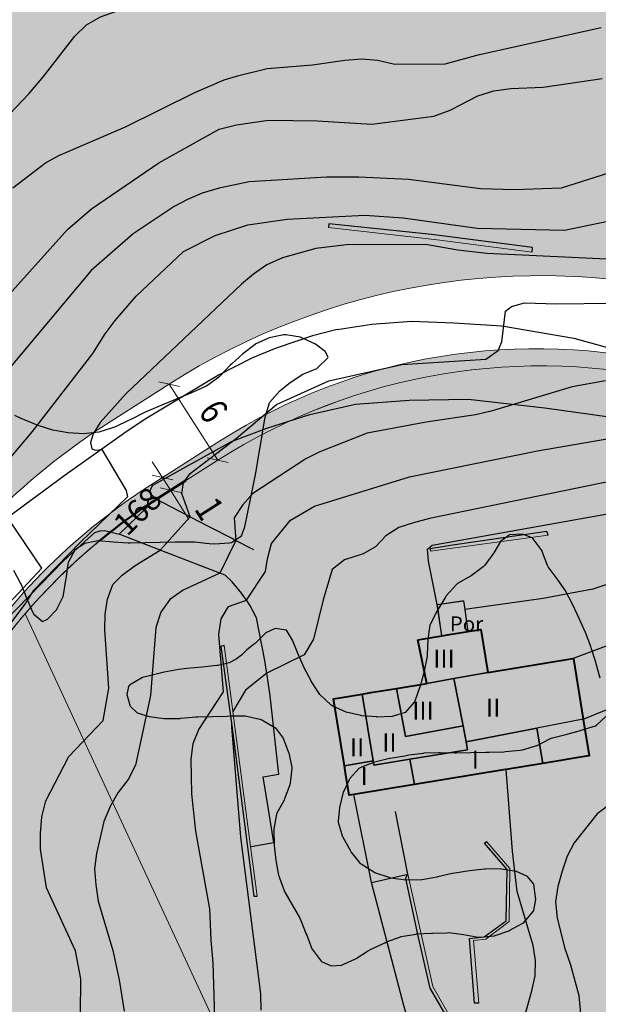
# Model space of a CAD drawing. Units: metres. Extents: x 366047 to 367128, y 4311597 to 4312553.
# Drawn here: x 366678 to 366716, y 4311802 to 4311867 of the extents above; entities that cross this region are included whole.
import ezdxf
from ezdxf.enums import TextEntityAlignment as Align

# ---------------------------------------------------------------- set-up
doc = ezdxf.new("R2010")
doc.units = ezdxf.units.M
doc.header["$MEASUREMENT"] = 0
doc.layers.get('Defpoints').update_dxf_attribs({"lineweight": 0})
for name, color, linetype, lineweight in [('ALINEACION', 14, 'Continuous', 50), ('CARTOSITIBSA', 7, 'Continuous', 0), ('EL-P espai lliure públic', 60, 'Continuous', 0), ('EU-4  extensiva uniifamiliar 4', 51, 'Continuous', 0), ('LIMITE TRAMAS', 7, 'Continuous', 0), ('V viari', 254, 'Continuous', 0)]:
    doc.layers.add(name, color=color, linetype=linetype, lineweight=lineweight)
doc.layers.add('COTAS-CALLEJERO', color=7, linetype='Continuous', lineweight=0, plot=False)
doc.styles.add('NNSS_COTA', font='romans.shx', dxfattribs={"width": 0.8})
doc.styles.add('Style-CHAR_FAST_FONT', font='CHAR_FAST_FONT.shx')
doc.styles.add('Style-IGES1002', font='IGES1002.shx')
doc.dimstyles.new('NNSS_COTA', dxfattribs={"dimtxt": 1.8, "dimasz": 1, "dimexe": 1.25, "dimexo": 0.625, "dimtad": 1, "dimtxsty": 'NNSS_COTA', "dimblk": 'OBLIQUE', "dimcen": 1.8, "dimse1": 1, "dimse2": 1, "dimaunit": 2, "dimadec": 4, "dimazin": 0, "dimtfac": 1, "dimtmove": 0, "dimatfit": 3, "dimfxl": 1, "dimarcsym": 0})

# ---------------------------------------------------------------- blocks, each defined once
blk = doc.blocks.new('_Oblique')
at = {"color": 0, "linetype": 'ByBlock', "lineweight": -2}
blk.add_line((-0.5, -0.5), (0.5, 0.5), dxfattribs=at)
blk = doc.blocks.new('*D88')
at = {"layer": 'COTAS-CALLEJERO', "color": 7, "lineweight": 0, "transparency": 16777216}
blk.add_line((366687.827, 4311842.922), (366691.052, 4311837.862), dxfattribs=at)
at = {"layer": 'Defpoints', "transparency": 16777216}
for p in [(366687.827, 4311842.922), (366689.439, 4311840.392), (366691.052, 4311837.862), (366691.052, 4311837.862)]:
    blk.add_point(p, dxfattribs=at)
at = {"layer": 'COTAS-CALLEJERO', "color": 7, "lineweight": 0, "transparency": 16777216}
for p, rotation in [((366687.827, 4311842.922), 122.5169069387166), ((366691.052, 4311837.862), 302.5169069387166)]:
    blk.add_blockref('_Oblique', p, dxfattribs=dict(at, rotation=rotation))
at = {"layer": 'COTAS-CALLEJERO', "color": 7, "linetype": 'Continuous', "lineweight": 0, "transparency": 16777216, "style": 'NNSS_COTA', "width": 0.8}
blk.add_text('6', height=1.8, rotation=302.51691, dxfattribs=at).set_placement((366690.485, 4311841.588), align=Align.MIDDLE_LEFT)
blk = doc.blocks.new('*D126')
at = {"layer": 'COTAS-CALLEJERO', "color": 7, "lineweight": 0, "transparency": 16777216}
for p, q in [((366686.706, 4311837.76), (366687.377, 4311836.706)), ((366687.915, 4311835.863), (366687.377, 4311836.706)), ((366689.093, 4311834.014), (366687.915, 4311835.863))]:
    blk.add_line(p, q, dxfattribs=at)
at = {"layer": 'Defpoints', "transparency": 16777216}
for p in [(366687.377, 4311836.706), (366687.377, 4311836.706), (366687.915, 4311835.863), (366689.008, 4311834.148)]:
    blk.add_point(p, dxfattribs=at)
at = {"layer": 'COTAS-CALLEJERO', "color": 7, "lineweight": 0, "transparency": 16777216}
for p, rotation in [((366687.377, 4311836.706), 302.5178625201768), ((366687.915, 4311835.863), 122.5178625177744)]:
    blk.add_blockref('_Oblique', p, dxfattribs=dict(at, rotation=rotation))
at = {"layer": 'COTAS-CALLEJERO', "color": 7, "linetype": 'Continuous', "lineweight": 0, "transparency": 16777216, "style": 'NNSS_COTA', "width": 0.8}
blk.add_text('1', height=1.8, rotation=302.51786, dxfattribs=at).set_placement((366690.209, 4311835.101), align=Align.MIDDLE_LEFT)
blk = doc.blocks.new('CARTOGRAFIA')
at = {"layer": 'CARTOSITIBSA', "color": 252, "linetype": 'Continuous', "lineweight": -3, "true_color": 0x939598, "flags": 128}
for points, elevation in [([(-43.175, 238.001), (-45.405, 237.611), (-50.775, 235.981), (-51.825, 235.731), (-55.105, 235.251), (-59.025, 234.521), (-62.175, 233.281), (-63.105, 232.811), (-66.615, 230.501), (-67.315, 229.731), (-67.865, 228.891)], 96), ([(-45.915, 248.011), (-41.855, 248.851)], 93), ([(-42.175, 246.051), (-51.075, 246.471), (-53.005, 246.691), (-55.135, 247.071), (-60.385, 247.031), (-62.425, 246.801), (-64.645, 246.181), (-65.685, 245.711), (-66.585, 245.081), (-67.365, 244.421), (-75.035, 237.151), (-76.775, 235.231), (-77.235, 234.481), (-77.415, 233.911), (-77.325, 233.471), (-77.065, 233.401), (-76.665, 233.441), (-75.045, 230.711), (-74.955, 230.281), (-78.075, 227.281), (-81.215, 224.041), (-81.765, 223.161), (-83.755, 220.541)], 94), ([(-100.684, 230.921), (-97.285, 231.311), (-94.715, 232.011), (-93.755, 232.351), (-92.565, 240.331), (-91.835, 242.501), (-91.405, 243.491), (-90.165, 247.581), (-87.025, 252.721), (-85.955, 253.721), (-85.115, 254.311), (-83.225, 255.271), (-81.485, 257.091), (-80.525, 258.221), (-78.445, 260.911), (-77.665, 261.671), (-76.735, 262.201), (-75.755, 262.561), (-62.775, 263.821), (-58.655, 264.361), (-55.275, 264.701), (-54.131, 264.719)], 89), ([(-83.815, 242.651), (-78.935, 248.051), (-77.335, 249.441), (-72.865, 252.491), (-68.865, 254.731), (-67.695, 255.011), (-65.585, 255.321), (-62.335, 255.281), (-58.705, 255.051), (-54.595, 255.591), (-53.505, 256.001), (-51.675, 256.941), (-50.615, 257.271), (-49.485, 257.441), (-47.335, 257.531), (-43.415, 258.101)], 91), ([(-42.565, 251.941), (-46.125, 250.801), (-49.225, 250.701), (-51.495, 250.761), (-56.275, 251.381), (-59.565, 251.541), (-61.725, 251.531), (-66.855, 251.231), (-68.855, 250.811), (-69.985, 250.481), (-70.955, 250.051), (-71.855, 249.581), (-74.575, 247.781), (-77.355, 245.341), (-82.925, 238.681)], 92), ([(-85.955, 219.881), (-80.635, 225.551), (-82.905, 228.891)], 93), ([(-82.655, 232.971), (-81.255, 234.631), (-77.245, 239.821), (-76.435, 241.121), (-75.775, 242.011), (-74.375, 243.621), (-71.225, 246.601), (-69.125, 247.671), (-66.945, 248.361), (-64.345, 248.751), (-59.175, 249.011), (-56.635, 248.841), (-51.705, 248.151), (-45.915, 248.011)], 93), ([(-65.683, 234.864), (-62.834, 235.754), (-59.807, 236.441), (-56.221, 236.721), (-52.303, 236.772), (-47.216, 236.212), (-42.943, 235.602), (-40.018, 235.373), (-35.795, 235.119), (-31.039, 234.991), (-28.775, 235.093), (-28.581, 235.069)], 95.18), ([(-70.205, 214.831), (-68.575, 217.331), (-68.875, 221.141), (-68.715, 222.181), (-68.235, 223.001), (-67.045, 223.421), (-65.785, 225.331), (-65.655, 226.171), (-65.375, 227.191), (-64.115, 228.731), (-62.515, 229.671), (-56.205, 231.621), (-47.695, 233.351), (-41.925, 234.351)], 97), ([(-68.035, 233.971), (-66.859, 234.418), (-65.683, 234.864)], 95.18), ([(-41.935, 231.511), (-54.885, 228.851), (-55.935, 228.571), (-56.915, 228.241), (-57.775, 227.701), (-58.475, 226.961), (-59.295, 226.491), (-60.535, 226.091), (-61.355, 225.461), (-61.955, 223.451), (-62.585, 220.831), (-63.205, 219.791), (-65.695, 218.561), (-67.115, 217.431), (-67.955, 216.018)], 98), ([(-54.365, 223.141), (-54.945, 226.021), (-55.015, 226.821), (-54.695, 227.071), (-41.815, 229.381), (-38.365, 229.801), (-36.855, 229.871), (-35.815, 229.851), (-31.325, 229.531), (-29.025, 229.501), (-26.065, 229.241), (-23.725, 228.631), (-21.705, 227.821), (-20.825, 227.221), (-17.205, 225.121), (-15.245, 224.441), (-13.015, 223.511), (-10.681, 222.204)], 99), ([(-67.865, 228.891), (-67.755, 227.391), (-68.815, 225.211), (-71.255, 224.091), (-72.145, 223.471), (-72.735, 222.631), (-73.055, 221.601), (-73.415, 217.091), (-74.415, 212.461), (-74.915, 211.501), (-75.585, 210.621), (-76.095, 209.701), (-76.525, 208.711), (-77.005, 206.581), (-77.135, 205.561), (-77.045, 204.501), (-76.905, 203.411), (-75.925, 200.141), (-75.505, 198.181), (-75.165, 196.111)], 96), ([(0.485, 214.785), (-1.935, 216.221), (-2.945, 216.541), (-6.055, 217.261), (-7.065, 217.341), (-8.985, 217.921), (-11.345, 219.591), (-12.285, 220.181), (-13.275, 220.571), (-17.015, 221.401), (-18.175, 221.561), (-20.225, 222.071), (-25.655, 222.941), (-29.555, 223.191), (-31.625, 223.081), (-33.725, 222.881), (-37.345, 222.371), (-39.445, 221.611), (-41.355, 220.791), (-43.195, 220.351), (-45.325, 219.551)], 101), ([(-44.665, 215.501), (-41.725, 216.711), (-40.795, 217.171), (-38.385, 218.711), (-36.245, 219.571), (-32.205, 220.731), (-28.785, 220.731), (-26.795, 220.341), (-25.085, 219.821), (-22.975, 219.531), (-21.955, 219.301), (-18.315, 219.041), (-16.245, 218.691), (-13.545, 218.061), (-12.575, 217.801), (-11.605, 217.421), (-9.295, 216.281), (-8.305, 216.081), (-5.985, 215.291), (-2.637, 214.048)], 102), ([(-55.055, 217.881), (-53.256, 218.209), (-50.995, 218.621)], 107.31), ([(-52.649, 215.063), (-56.485, 214.351), (-57.065, 217.554)], 107.21), ([(-52.445, 214.001), (-52.365, 213.471), (-56.195, 212.843), (-58.585, 212.451), (-58.632, 212.742), (-59.355, 217.182)], 106.82), ([(-42.905, 209.831), (-43.745, 209.211), (-45.265, 207.301), (-45.725, 206.401), (-46.065, 205.411), (-46.345, 204.391), (-46.495, 203.361), (-46.395, 202.291), (-45.895, 200.261), (-45.515, 199.191), (-44.945, 197.141), (-44.735, 194.721), (-44.735, 193.571), (-44.555, 191.271), (-45.065, 188.061), (-45.965, 186.701), (-46.745, 186.041), (-47.625, 185.531), (-48.045, 184.881), (-47.955, 184.351), (-47.515, 183.981), (-45.875, 183.901), (-44.045, 183.351), (-43.575, 182.821)], 103), ([(-69.155, 195.651), (-69.265, 199.311), (-69.395, 200.821), (-69.475, 202.901), (-70.415, 208.061), (-70.675, 210.551), (-70.725, 212.841), (-70.595, 213.901), (-70.205, 214.831)], 97), ([(-68.045, 215.251), (-68.045, 214.991), (-67.435, 207.671), (-66.115, 197.261), (-66.095, 196.161)], 98), ([(-47.346, 212.567), (-47.749, 214.907)], 106.88), ([(-60.534, 212.412), (-58.632, 212.742)], 104.84), ([(-55.886, 211.17), (-56.195, 212.843)], 104.6), ([(-49.005, 194.121), (-48.075, 197.461), (-47.855, 198.451), (-47.835, 199.471), (-47.985, 200.471), (-49.045, 204.061), (-49.365, 206.741), (-49.795, 212.166)], 102), ([(-58.735, 204.651), (-59.916, 210.51)], 100.25)]:
    blk.add_lwpolyline(points, dxfattribs=dict(at, elevation=elevation))
at = {"layer": 'CARTOSITIBSA', "color": 252, "linetype": 'Continuous', "lineweight": 30, "true_color": 0x939598, "flags": 128}
for points, elevation in [([(-82.565, 250.831), (-80.405, 252.501), (-79.505, 252.981), (-75.085, 254.881), (-70.485, 257.171), (-68.535, 258.011), (-67.555, 258.301), (-65.675, 258.751), (-62.655, 259.001), (-60.505, 259.311), (-59.375, 259.411), (-58.315, 259.321), (-57.175, 259.041), (-53.845, 259.081), (-51.555, 259.691), (-43.465, 261.491)], 90), ([(-78.065, 195.911), (-78.055, 198.241), (-78.405, 200.121), (-80.325, 204.301), (-80.735, 206.861), (-80.735, 207.921), (-80.645, 209.021), (-80.365, 210.081), (-78.845, 213.031), (-76.565, 215.421), (-76.195, 217.561), (-76.465, 221.451), (-76.435, 222.491), (-76.285, 223.481), (-75.925, 224.471), (-75.295, 225.091), (-74.445, 225.731), (-72.775, 226.741), (-70.795, 228.961), (-71.345, 230.511), (-71.225, 231.231), (-70.785, 231.851), (-67.715, 234.181), (-65.055, 236.431), (-61.575, 238.001), (-56.725, 239.081), (-51.135, 239.431), (-50.315, 240.011), (-50.065, 240.591), (-49.835, 242.631), (-49.435, 242.941), (-48.565, 243.191), (-46.445, 243.121), (-42.775, 243.161)], 95), ([(-9.35, 220.004), (-12.475, 221.591), (-14.915, 222.341), (-17.085, 223.121), (-18.285, 223.621), (-19.275, 224.111), (-21.975, 225.701), (-23.275, 226.171), (-24.315, 226.431), (-25.325, 226.611), (-26.425, 226.721), (-30.175, 226.931), (-33.325, 226.561), (-35.635, 226.721), (-37.955, 226.691), (-38.955, 226.481), (-40.615, 225.691), (-41.455, 225.021), (-44.025, 224.161), (-47.325, 223.541), (-52.534, 222.792)], 100)]:
    blk.add_lwpolyline(points, dxfattribs=dict(at, elevation=elevation))
at = {"layer": 'CARTOSITIBSA', "color": 252, "linetype": 'Continuous', "lineweight": 13, "true_color": 0x939598, "extrusion": (-0.03073, -0.162328, 0.986258), "elevation": 54.035, "flags": 128}
blk.add_lwpolyline([(-93.076, 245.613), (-99.43, 245.249), (-106.677, 244.705)], dxfattribs=at)
at = {"layer": 'CARTOSITIBSA', "color": 252, "linetype": 'Continuous', "lineweight": -3, "true_color": 0x939598, "extrusion": (-0.486464, -0.86617, 0.114463), "elevation": -153.026, "flags": 128}
blk.add_lwpolyline([(-176.42, 112.475), (-174.103, 113.103), (-173.795, 113.187), (-172.486, 113.542), (-170.63, 114.108), (-170.415, 114.174), (-169.089, 114.579)], dxfattribs=at)
at = {"layer": 'CARTOSITIBSA', "color": 252, "linetype": 'Continuous', "lineweight": 13, "true_color": 0x939598, "extrusion": (-0.007529, -0.00104, 0.999971), "elevation": 99.824, "flags": 128}
blk.add_lwpolyline([(-46.243, 227.855), (-54.063, 226.775)], dxfattribs=at)
at = {"layer": 'CARTOSITIBSA', "color": 252, "linetype": 'Continuous', "lineweight": -3, "true_color": 0x939598, "flags": 128}
for points, elevation in [([(-52.336, 221.338), (-54.055, 221.054), (-54.365, 223.141), (-52.615, 223.381), (-52.534, 222.792), (-52.336, 221.338), (-52.336, 221.338)], 104.23), ([(-50.995, 218.621), (-53.256, 218.209), (-55.055, 217.881), (-55.645, 220.791), (-54.055, 221.054), (-52.336, 221.338), (-51.465, 221.481), (-50.995, 218.621), (-50.995, 218.621)], 106.83), ([(-47.346, 212.567), (-47.75, 214.907), (-52.445, 214.001), (-52.649, 215.062), (-53.256, 218.209), (-50.995, 218.621), (-45.325, 219.551), (-44.265, 213.071), (-47.346, 212.567), (-47.346, 212.567)], 106.83), ([(-52.649, 215.062), (-56.485, 214.351), (-57.065, 217.554), (-55.055, 217.881), (-53.256, 218.209), (-52.649, 215.062), (-52.649, 215.062)], 106.65), ([(-52.649, 215.062), (-52.445, 214.001), (-52.365, 213.471), (-56.195, 212.843), (-58.585, 212.451), (-58.632, 212.742), (-59.355, 217.182), (-57.065, 217.554), (-56.485, 214.351), (-52.649, 215.062), (-52.649, 215.062)], 106.71), ([(-58.632, 212.742), (-60.534, 212.412), (-61.265, 216.871), (-59.355, 217.182), (-58.632, 212.742), (-58.632, 212.742)], 104.41), ([(-47.346, 212.567), (-49.795, 212.166), (-55.886, 211.17), (-56.195, 212.843), (-52.365, 213.471), (-52.445, 214.001), (-47.75, 214.907), (-47.346, 212.567), (-47.346, 212.567)], 104.5), ([(-55.886, 211.17), (-59.916, 210.51), (-60.215, 210.461), (-60.534, 212.412), (-58.632, 212.742), (-58.585, 212.451), (-56.195, 212.843), (-55.886, 211.17), (-55.886, 211.17)], 104.2)]:
    blk.add_lwpolyline(points, close=True, dxfattribs=dict(at, elevation=elevation))
at = {"layer": 'CARTOSITIBSA', "color": 252, "linetype": 'Continuous', "lineweight": 13, "true_color": 0x939598, "extrusion": (0.986745, 0.135448, 0.089374), "elevation": -29.024, "flags": 128}
blk.add_lwpolyline([(227.671, 100.667), (223.781, 101.109), (223.252, 101.139), (214.199, 101.66), (210.87, 101.852)], dxfattribs=at)
at = {"layer": 'CARTOSITIBSA', "color": 252, "linetype": 'Continuous', "lineweight": -3, "true_color": 0x939598, "extrusion": (-0.009266, 0.04806, 0.998801), "elevation": 118.062, "flags": 128}
blk.add_lwpolyline([(3.059, -214.539), (6.201, -214.539), (10.982, -214.539), (10.982, -215.621), (10.983, -218.829)], dxfattribs=at)
at = {"layer": 'CARTOSITIBSA', "color": 252, "linetype": 'Continuous', "lineweight": -3, "true_color": 0x939598, "extrusion": (-0.41319, -0.82638, 0.382583), "elevation": -107.589, "flags": 128}
blk.add_lwpolyline([(-142.152, 153.218), (-142.152, 154.095)], dxfattribs=at)
at = {"layer": 'CARTOSITIBSA', "color": 252, "linetype": 'Continuous', "lineweight": 13, "true_color": 0x939598, "extrusion": (-0.037137, -0.001616, 0.999309), "elevation": 102.9, "flags": 128}
blk.add_lwpolyline([(-207.466, -43.557), (-199.94, -42.211), (-192.088, -38.176)], dxfattribs=at)
at = {"layer": 'CARTOSITIBSA', "color": 252, "linetype": 'Continuous', "lineweight": -3, "true_color": 0x939598}
for points in [[(-48.055, 246.551, 93.87), (-48.025, 246.871, 93.52), (-54.755, 247.731, 93.17), (-61.565, 248.431, 93.17), (-61.585, 248.201, 93.72)], [(-61.015, 241.411, 94.72), (-58.713, 241.757, 93.56), (-56.068, 241.961, 93.56), (-53.27, 241.859, 93.56), (-50.065, 241.656, 93.56), (-45.283, 240.842, 93.56), (-41.62, 239.824, 93.56), (-38.415, 239.366, 93.56), (-34.752, 239.468, 93.56), (-29.106, 239.621, 93.56), (-24.578, 239.824, 93.56), (-21.627, 239.977, 93.56), (-17.965, 240.486, 93.56), (-14.963, 241.096, 93.56), (-11.605, 242.215, 93.56), (-8.604, 243.792, 93.56), (-5.704, 245.725, 93.56), (-3.795, 247.611, 93.56)], [(-61.015, 241.411, 94.72), (-62.665, 240.991, 94.72), (-65.075, 240.181, 94.69), (-66.645, 239.521, 94.65), (-68.905, 238.371, 94.55), (-73.775, 235.451, 94.24), (-75.125, 234.541, 94.12), (-79.095, 231.731, 93.7), (-81.045, 230.291, 93.45), (-81.715, 229.811, 93.29), (-83.005, 228.821, 93.02), (-84.855, 227.211, 92.73), (-86.025, 226.071, 92.6), (-87.665, 224.271, 92.53), (-91.275, 218.921, 91.85), (-92.855, 216.671, 91.2), (-93.555, 216.251, 90.8)], [(-66.405, 231.991, 102.11), (-66.235, 232.971, 102.11), (-66.075, 233.961, 102.11), (-65.915, 234.941, 102.11), (-65.805, 235.591, 102.11), (-65.515, 236.541, 102.11), (-65.485, 236.581, 102.11), (-64.835, 237.341, 102.11), (-64.225, 237.821, 102.11), (-63.405, 238.381, 102.11), (-63.295, 238.441, 102.11), (-62.375, 238.821, 102.11), (-62.355, 238.841, 102.11), (-61.635, 239.531, 102.11), (-61.615, 239.571, 102.11), (-61.815, 239.951, 102.11), (-62.465, 240.431, 102.11), (-63.365, 240.861, 102), (-63.455, 240.901, 101.99), (-64.425, 241.061, 101.76), (-64.555, 241.061, 101.75), (-65.535, 240.851, 101.69), (-66.455, 240.441, 101.63), (-66.475, 240.421, 101.63), (-67.275, 239.801, 101.63), (-68.025, 239.141, 101.63), (-68.105, 239.061, 101.63), (-68.795, 238.331, 101.63), (-68.885, 238.251, 101.63), (-69.695, 237.651, 101.57), (-69.775, 237.621, 101.57), (-70.685, 237.211, 101.47), (-71.605, 236.821, 101.34), (-72.515, 236.441, 101.18), (-72.925, 236.271, 101.1), (-73.815, 235.891, 100.83), (-73.865, 235.871, 100.81), (-74.675, 235.461, 100.36), (-74.875, 235.361, 100.27), (-75.755, 234.951, 99.99), (-75.885, 234.891, 99.98), (-76.855, 234.591, 99.88), (-77.865, 234.481, 99.79), (-78.895, 234.541, 99.7), (-79.905, 234.731, 99.61), (-80.875, 235.031, 99.53), (-81.105, 235.121, 99.51), (-82.025, 235.501, 99.42), (-82.445, 235.691, 99.39)], [(-82.525, 225.411, 99.57), (-82.055, 224.531, 99.66), (-82.015, 224.471, 99.68), (-81.665, 223.581, 99.93), (-81.295, 222.691, 100.22), (-81.175, 222.481, 100.27), (-80.605, 222.011, 100.39), (-80.265, 222.161, 100.45), (-79.675, 222.781, 100.45), (-79.225, 223.671, 100.45), (-79.205, 223.771, 100.45), (-79.055, 224.751, 100.45), (-79.035, 224.841, 100.45), (-78.895, 225.801, 100.66), (-78.865, 225.941, 100.69), (-78.405, 226.811, 100.8), (-77.795, 227.211, 100.87), (-76.895, 227.381, 100.87), (-75.905, 227.301, 100.87), (-74.905, 227.231, 100.87), (-74.775, 227.231, 100.87), (-73.785, 227.251, 100.87), (-72.775, 227.271, 100.87), (-71.785, 227.291, 100.87), (-71.565, 227.301, 100.87), (-70.605, 227.291, 101.13), (-70.505, 227.291, 101.16), (-69.525, 227.191, 101.3), (-69.175, 227.161, 101.34), (-68.185, 227.231, 101.38), (-68.045, 227.261, 101.4), (-67.375, 227.691, 101.57), (-67.155, 228.301, 101.63), (-66.955, 229.271, 101.77), (-66.755, 230.241, 101.93), (-66.555, 231.211, 102.06), (-66.405, 231.991, 102.11)], [(-89.845, 212.641, 94.39), (-88.755, 214.601, 94.41), (-87.585, 216.531, 94.42), (-85.455, 219.631, 94.42), (-79.185, 226.061, 94.51), (-77.125, 227.911, 94.51), (-76.755, 228.021, 94.51), (-76.445, 228.051, 94.51), (-75.495, 227.801, 94.53), (-73.075, 230.161, 94.83), (-73.415, 230.471, 94.83), (-73.435, 230.631, 94.83), (-73.405, 230.801, 94.83), (-73.335, 230.961, 94.83), (-73.265, 231.061, 94.83), (-68.035, 233.971, 95.18)], [(-66.77, 207.042, 98.659), (-66.741, 207.047, 98.703), (-65.235, 207.311, 98.84), (-65.585, 209.496, 98.85), (-65.935, 211.681, 98.86), (-64.885, 211.851, 98.81), (-65.465, 217.061, 98.36), (-65.667, 218.427, 98.059), (-65.706, 218.69, 98.001), (-65.815, 219.421, 97.84), (-66.365, 222.241, 97.03), (-66.815, 223.091, 97.01), (-67.028, 223.402, 96.94), (-67.165, 223.602, 96.895), (-67.365, 223.891, 96.83), (-67.995, 224.631, 96.49), (-68.455, 225.081, 96.18), (-68.82, 225.223, 96.074), (-68.82, 225.223, 96.074), (-72.379, 226.598, 95.043), (-72.784, 226.754, 94.926), (-72.784, 226.754, 94.926), (-75.495, 227.801, 94.14)], [(-45.825, 224.021, 108.66), (-46.395, 224.841, 108.66), (-46.995, 225.641, 108.66), (-47.035, 225.731, 108.66), (-47.385, 226.661, 108.66), (-47.395, 226.711, 108.66), (-47.995, 227.501, 108.55), (-48.055, 227.561, 108.54), (-48.705, 227.811, 108.42), (-49.565, 227.761, 108.42), (-50.165, 227.331, 108.42), (-50.605, 226.561, 108.37), (-51.195, 225.751, 108.37), (-51.305, 225.641, 108.37), (-52.115, 225.041, 108.37), (-52.155, 225.021, 108.37), (-53.025, 224.521, 108.37), (-53.095, 224.471, 108.37), (-53.765, 223.711, 108.41), (-53.795, 223.661, 108.42), (-54.305, 222.831, 108.69), (-54.375, 222.701, 108.72), (-54.845, 221.811, 108.77), (-54.855, 221.781, 108.78), (-54.985, 220.801, 108.84), (-55.025, 219.801, 108.95), (-55.035, 219.701, 108.96), (-55.235, 218.711, 109), (-55.235, 218.681, 109.01), (-55.505, 217.711, 109.01), (-55.515, 217.651, 109.01), (-55.855, 216.701, 109.01), (-55.875, 216.661, 109.01), (-56.505, 215.961, 109.01), (-57.365, 215.681, 109.01), (-58.365, 215.651, 109.01), (-58.385, 215.661, 109.01), (-59.385, 215.741, 108.96), (-59.445, 215.751, 108.96), (-60.425, 215.981, 108.9), (-61.345, 216.401, 108.91), (-61.435, 216.471, 108.9), (-62.165, 217.141, 108.73), (-62.205, 217.211, 108.72), (-62.735, 218.041, 108.54), (-62.745, 218.061, 108.54), (-63.205, 218.931, 108.39), (-63.265, 219.071, 108.37), (-63.645, 219.931, 108.03), (-63.985, 220.751, 107.53), (-64.375, 221.431, 107.18), (-65.125, 221.531, 107.01), (-65.765, 221.251, 106.65), (-66.435, 220.571, 106.28), (-66.505, 220.521, 106.24), (-67.015, 220.121, 105.55), (-67.375, 219.771, 104.5), (-67.725, 219.491, 103.38), (-68.195, 219.251, 102.46), (-68.925, 219.081, 102.05), (-69.005, 219.071, 102.05)], [(-46.995, 227.751, 99.71), (-47.085, 227.991, 99.3), (-53.355, 227.081, 99.13), (-54.845, 226.841, 99.13), (-54.815, 226.671, 99.65)], [(-56.455, 204.811, 107.07), (-57.445, 204.951, 107.01), (-57.555, 204.981, 107.01), (-58.505, 205.291, 106.95), (-58.585, 205.331, 106.95), (-59.415, 205.861, 106.78), (-59.465, 205.921, 106.77), (-60.075, 206.701, 106.65), (-60.125, 206.781, 106.65), (-60.625, 207.641, 106.65), (-60.635, 207.671, 106.65), (-60.925, 208.631, 106.65), (-60.925, 208.721, 106.65), (-60.835, 209.631, 106.71), (-60.615, 210.561, 106.97), (-60.585, 210.661, 107.01), (-60.195, 211.511, 107.33), (-60.155, 211.581, 107.36), (-59.545, 212.251, 107.76), (-59.375, 212.351, 107.83), (-58.515, 212.671, 107.95), (-57.545, 212.911, 107.94), (-57.495, 212.921, 107.95), (-56.515, 213.081, 107.97), (-56.255, 213.131, 108.01), (-55.285, 213.261, 108.18), (-55.235, 213.271, 108.19), (-54.255, 213.291, 108.35), (-54.175, 213.291, 108.37), (-53.175, 213.271, 108.36), (-53.115, 213.281, 108.37), (-52.125, 213.291, 108.43), (-51.125, 213.311, 108.52), (-50.925, 213.321, 108.54), (-49.935, 213.341, 108.64), (-49.835, 213.351, 108.66), (-48.855, 213.451, 108.83), (-48.705, 213.481, 108.84), (-47.755, 213.761, 108.84), (-47.725, 213.771, 108.84), (-46.835, 214.221, 108.84), (-46.785, 214.241, 108.84), (-45.825, 214.501, 108.84), (-44.855, 214.761, 108.84), (-44.795, 214.781, 108.84), (-43.845, 215.071, 108.78), (-43.785, 215.101, 108.78), (-43.155, 215.681, 108.84)], [(-43.535, 218.231, 108.84), (-43.805, 219.191, 108.84), (-43.835, 219.301, 108.84), (-44.135, 220.251, 108.78), (-44.155, 220.351, 108.78), (-44.515, 221.281, 108.78), (-44.925, 222.201, 108.73), (-45.355, 223.101, 108.68), (-45.815, 223.991, 108.66), (-45.825, 224.021, 108.66)], [(-54.055, 221.054, 99.461), (-54.358, 223.095, 99.005), (-54.36, 223.111, 99.002), (-54.362, 223.127, 99.003), (-54.365, 223.141, 99.003), (-54.36, 223.142, 99.005), (-52.721, 223.367, 99.951), (-52.615, 223.381, 99.952), (-52.535, 222.801, 99.999), (-52.534, 222.793, 100), (-52.534, 222.792, 100), (-52.534, 222.792, 100), (-52.534, 222.792, 100), (-52.534, 222.791, 100), (-52.533, 222.787, 100.001), (-52.336, 221.338, 100.179)], [(-68.515, 220.401, 97.67), (-68.745, 220.351, 96.68), (-68.045, 215.251, 98), (-66.555, 203.741, 98.17), (-66.335, 203.741, 98.85)], [(-69.005, 219.071, 102.05), (-69.985, 218.961, 102.05), (-71.005, 218.881, 102.05), (-71.535, 218.821, 102.05), (-72.515, 218.641, 102.05), (-73.495, 218.401, 102.05), (-73.945, 218.281, 102.05), (-74.805, 217.781, 102.05), (-74.875, 217.691, 102.05), (-74.985, 217.161, 102.05), (-74.775, 216.371, 102.05), (-74.315, 215.931, 102.05), (-73.515, 215.681, 102.05), (-72.525, 215.551, 102.05), (-72.455, 215.551, 102.05), (-71.465, 215.561, 102.09), (-71.395, 215.571, 102.1), (-70.405, 215.661, 102.2), (-70.295, 215.671, 102.22), (-69.305, 215.691, 102.36), (-68.315, 215.711, 102.5), (-68.145, 215.721, 102.52), (-67.155, 215.731, 102.57), (-67.125, 215.741, 102.58), (-66.165, 215.511, 102.63), (-66.025, 215.461, 102.64), (-65.165, 214.961, 102.68), (-65.145, 214.951, 102.69), (-64.595, 214.241, 102.81), (-64.245, 213.301, 102.8), (-64.235, 213.271, 102.81), (-64.035, 212.291, 102.86), (-64.025, 212.251, 102.87), (-64.135, 211.251, 102.86), (-64.155, 211.151, 102.87), (-64.505, 210.211, 102.92), (-64.545, 210.121, 102.93), (-65.035, 209.261, 103.1), (-65.055, 209.201, 103.11), (-65.225, 208.211, 103.16), (-65.225, 208.101, 103.17), (-65.195, 207.111, 103.23), (-65.095, 206.121, 103.3), (-64.905, 205.131, 103.43), (-64.855, 204.971, 103.46), (-64.525, 204.051, 103.68), (-64.495, 204.001, 103.7), (-64.015, 203.161, 103.94), (-63.525, 202.321, 104.18), (-63.435, 202.131, 104.23), (-63.065, 201.211, 104.34), (-63.035, 201.161, 104.35), (-62.695, 200.241, 104.57), (-62.675, 200.221, 104.58), (-62.085, 199.421, 104.69), (-62.055, 199.401, 104.7), (-61.405, 199.111, 104.88), (-60.725, 199.161, 105), (-59.835, 199.551, 105.2), (-59.745, 199.601, 105.23), (-58.925, 200.131, 105.43), (-58.745, 200.231, 105.47), (-57.855, 200.651, 105.57), (-57.735, 200.701, 105.59), (-56.805, 201.041, 105.7), (-56.755, 201.061, 105.71), (-55.775, 201.221, 105.76), (-55.735, 201.231, 105.77), (-54.755, 201.281, 105.92), (-54.685, 201.291, 105.94), (-53.725, 201.311, 106.2), (-53.585, 201.321, 106.24), (-52.625, 201.191, 106.43), (-51.645, 201.021, 106.62), (-51.535, 201.021, 106.65), (-50.555, 201.111, 106.82), (-50.515, 201.121, 106.83), (-49.615, 201.451, 107.1), (-49.545, 201.481, 107.12), (-48.685, 201.941, 107.29), (-48.605, 201.991, 107.3), (-47.975, 202.751, 107.24), (-47.945, 202.801, 107.24), (-47.805, 203.521, 107.24), (-47.935, 204.511, 107.24), (-47.945, 204.541, 107.24), (-48.375, 205.061, 107.24), (-49.095, 205.381, 107.24), (-50.085, 205.541, 107.24), (-50.155, 205.551, 107.24), (-51.155, 205.531, 107.24), (-51.215, 205.531, 107.24), (-52.215, 205.421, 107.29), (-53.205, 205.281, 107.36), (-53.365, 205.251, 107.36), (-54.325, 205.021, 107.18), (-54.385, 205.011, 107.18), (-55.375, 204.831, 107.12), (-55.395, 204.831, 107.12), (-56.395, 204.801, 107.07), (-56.455, 204.811, 107.07)], [(-31.675, 197.261, 107.21), (-40.495, 194.071, 105.52), (-45.335, 192.241, 104.72), (-54.145, 188.402, 102.054), (-55.845, 187.661, 101.54), (-56.217, 189.273, 101.475), (-57.565, 195.111, 101.24), (-56.285, 195.361, 101.48), (-56.58, 196.483, 101.497), (-58.735, 204.651, 101.62), (-56.325, 205.211, 101.65), (-57.135, 209.371, 101.65)], [(-51.605, 196.631, 102.23), (-51.895, 196.641, 101.59), (-52.215, 200.941, 101.3), (-51.245, 201.041, 101.3), (-49.775, 202.111, 101.36), (-49.715, 205.511, 101.36), (-51.235, 207.261, 101.36), (-51.095, 207.381, 102.35)], [(-56.475, 204.911, 100.4), (-55.635, 201.001, 100.45), (-54.865, 197.631, 100.4), (-50.525, 190.141, 100.57)]]:
    blk.add_polyline3d(points, dxfattribs=at)
at = {"layer": 'CARTOSITIBSA', "color": 252, "linetype": 'Continuous', "lineweight": 40, "true_color": 0x939598}
blk.add_polyline3d([(-55.645, 220.791, 99.216), (-54.055, 221.054, 99.461), (-53.541, 221.139, 99.54), (-52.336, 221.338, 100.179), (-52.167, 221.366, 100.268), (-51.465, 221.481, 100.291), (-50.995, 218.621, 100.813), (-45.356, 219.546, 100.998), (-45.348, 219.548, 100.998), (-45.343, 219.549, 100.998), (-45.325, 219.551, 100.999), (-45.324, 219.549, 101), (-45.32, 219.522, 101.007), (-44.662, 215.502, 102), (-44.662, 215.499, 102.001), (-44.661, 215.498, 102.001), (-44.659, 215.484, 102.003), (-44.265, 213.071, 102.391), (-44.308, 213.064, 102.387), (-47.346, 212.567, 102.173), (-49.784, 212.168, 102), (-49.791, 212.167, 101.999), (-49.795, 212.166, 101.999), (-49.796, 212.166, 101.999), (-49.797, 212.166, 101.999), (-49.802, 212.165, 101.998), (-49.83, 212.161, 101.992), (-55.886, 211.17, 100.787), (-59.916, 210.51, 99.985), (-60.215, 210.461, 99.926), (-60.457, 211.942, 99.746), (-60.534, 212.412, 99.66), (-61.265, 216.871, 98.846), (-59.355, 217.182, 99.21), (-58.782, 217.275, 99.319), (-57.065, 217.554, 99.585), (-55.055, 217.881, 99.896), (-55.645, 220.791, 99.216)], dxfattribs=at)
at = {"layer": 'CARTOSITIBSA', "color": 252, "linetype": 'Continuous', "lineweight": 13, "true_color": 0x939598}
blk.add_polyline3d([(-51.095, 207.381, 102.35), (-49.545, 205.591, 102.35), (-49.575, 202.061, 102.35), (-51.145, 200.891, 102.32), (-51.955, 200.801, 102.32), (-51.605, 196.631, 102.23)], dxfattribs=at)
at = {"layer": 'CARTOSITIBSA', "color": 252, "linetype": 'Continuous', "lineweight": -3, "true_color": 0x939598, "style": 'Style-CHAR_FAST_FONT'}
blk.add_text('168', height=1.5, rotation=44.28084, dxfattribs=at).set_placement((-74.974, 227.611, 94.289))
blk.add_text('Por', height=1, dxfattribs=at).set_placement((-53.53, 221.842, 99.613), align=Align.MIDDLE_LEFT)
at = {"layer": 'CARTOSITIBSA', "color": 252, "linetype": 'Continuous', "lineweight": -3, "true_color": 0x939598, "style": 'Style-IGES1002'}
for s, p in [('III', (-54.636, 218.941, 99.767)), ('III', (-56.031, 215.474, 100.175)), ('II', (-51.128, 215.673, 101.109)), ('II', (-60.176, 213.042, 99.644)), ('II', (-58.023, 213.361, 100.059)), ('I', (-52.072, 212.214, 100.029)), ('I', (-59.458, 211.129, 100.029))]:
    blk.add_text(s, height=1.2, dxfattribs=at).set_placement(p)

msp = doc.modelspace()

# ---------------------------------------------------------------- hatches: boundary and pattern name
at = {"layer": 'EL-P espai lliure públic', "lineweight": 30}
msp.add_hatch(color=256, dxfattribs=at).paths.add_polyline_path([(366719.015, 4311739.744), (366678.257, 4311827.662, 0.039856), (366674.511, 4311822.514), (366672.016, 4311818.439, 0.250943), (366671.472, 4311809.011), (366706.338, 4311733.803), (366762.759, 4311614.686, 0.402345), (366770.527, 4311611.732), (366826.826, 4311635.645, -0.134363), (366867.108, 4311641.097), (366894.578, 4311637.433), (366907.546, 4311635.772), (366931.728, 4311632.745), (366971.917, 4311628.28), (366984.25, 4311627.28), (366996.271, 4311627.072, 0.556024), (367002.26, 4311636.35), (366973.712, 4311696.717, 0.287429), (366969.687, 4311699.293), (366955.838, 4311699.424), (366982.783, 4311642.448), (366973.352, 4311643.213), (366933.487, 4311647.642), (366909.431, 4311650.653), (366896.522, 4311652.307), (366869.091, 4311655.965, 0.134363), (366820.961, 4311649.451), (366771.695, 4311628.525)])
at = {"layer": 'EU-4  extensiva uniifamiliar 4', "lineweight": 70}
msp.add_hatch(color=256, dxfattribs=at).paths.add_polyline_path([(366829.042, 4312110.129), (366820.183, 4312113.021, 0.156244), (366811.031, 4312113.072), (366731.277, 4312088.014, 0.285065), (366723.019, 4312078.425), (366721.12, 4312066.316), (366718.376, 4312042.582, 0.303067), (366723.438, 4312032.7), (366730.735, 4312028.63), (366735.394, 4312025.54), (366739.034, 4312022.511), (366742.741, 4312018.712), (366746.168, 4312014.061), (366747.833, 4312011.273), (366748.924, 4312008.738), (366749.836, 4312005.657), (366750.352, 4312003.317, 0.566444), (366756.045, 4312001.411), (366762.749, 4312007.146), (366768.751, 4312012.219), (366775.987, 4312017.789), (366782.722, 4312022.573), (366788.803, 4312027.289), (366793.397, 4312030.867), (366797.958, 4312034.504), (366804.201, 4312039.152), (366810.28, 4312043.696, 0.309623), (366811.374, 4312046.905, -1.939366), (366820.569, 4312043.585), (366814.931, 4312039.681), (366807.789, 4312034.343), (366801.621, 4312029.751), (366797.111, 4312026.155), (366792.485, 4312022.552), (366786.299, 4312017.755), (366779.556, 4312012.964), (366772.519, 4312007.548), (366766.636, 4312002.575), (366751.349, 4311989.497, 0.118933), (366749.699, 4311987.217, -0.089675), (366745.293, 4311980.32), (366701.268, 4311932.811, 0.078013), (366697.462, 4311927.147), (366689.251, 4311909.52), (366682.478, 4311894.649), (366672.874, 4311870.478), (366670.203, 4311861.315), (366668.157, 4311854.109), (366667.52, 4311851.573), (366667.207, 4311849.573), (366665.805, 4311833.055), (366666.329, 4311824.128, 0.734326), (366668.18, 4311823.665), (366669.394, 4311825.647, -0.113965), (366683.897, 4311840.417), (366687.827, 4311842.922, -0.203606), (366723.305, 4311848.86, 0.052996), (366743.008, 4311846.283, 0.207669), (366749.65, 4311848.978), (366760.337, 4311859.87, 0.361015), (366761.819, 4311877.694), (366749.121, 4311895.864), (366740.981, 4311908.824, -0.18855), (366738.803, 4311920.272), (366740.104, 4311927.24, -0.051707), (366741.334, 4311931.394), (366745.657, 4311941.872, -0.022366), (366746.45, 4311943.574), (366748.69, 4311947.868, -0.414174), (366774.32, 4311955.93), (366777.792, 4311954.12, -0.129409), (366783.818, 4311948.639), (366784.732, 4311947.23, -0.256025), (366785.586, 4311935.729), (366776.602, 4311915.991, 0.451199), (366777.52, 4311913.938), (366783.112, 4311912.192), (366784.601, 4311911.238), (366792.177, 4311908.839), (366792.07, 4311908.457), (366790.572, 4311905.516), (366788.886, 4311900.163), (366770.083, 4311906.064), (366773.017, 4311912.824), (366771.812, 4311915.952), (366772.28, 4311919.366), (366771.371, 4311919.782), (366779.932, 4311938.495, 0.256539), (366779.51, 4311944.256), (366778.784, 4311945.374, 0.129409), (366775.018, 4311948.799), (366771.547, 4311950.609, 0.414175), (366754.01, 4311945.094), (366751.77, 4311940.799, 0.022366), (366751.204, 4311939.583), (366746.881, 4311929.105, 0.051706), (366746.002, 4311926.139), (366744.701, 4311919.17, 0.188551), (366746.062, 4311912.016), (366754.124, 4311899.18), (366766.737, 4311881.131, -0.361015), (366764.619, 4311855.668), (366753.933, 4311844.776, -0.207669), (366742.864, 4311840.285, -0.053001), (366721.901, 4311843.026, 0.203595), (366691.052, 4311837.862), (366687.123, 4311835.358, 0.073774), (366678.257, 4311827.662), (366719.015, 4311739.744), (366771.695, 4311628.525), (366820.961, 4311649.451, -0.134363), (366869.091, 4311655.965), (366896.522, 4311652.307), (366909.431, 4311650.653), (366933.487, 4311647.642), (366973.352, 4311643.213), (366982.783, 4311642.448), (366955.838, 4311699.424), (366840.185, 4311700.525, 0.060024), (366829.168, 4311698.731, 0.019816), (366819.754, 4311695.485), (366802.503, 4311688.386), (366803.835, 4311685.149, -0.346913), (366776.421, 4311692.904), (366779.254, 4311694.959, -0.075569), (366776.566, 4311700.168), (366747.347, 4311790.423), (366746.12, 4311794.215, -0.245851), (366749.1, 4311818.691), (366767.2, 4311820.063), (366844.006, 4311825.885, -0.00863), (366852.35, 4311826.397), (366910.365, 4311827.686, 0.194849), (366914.445, 4311829.599), (366920.483, 4311835.544), (366952.488, 4311867.052, 0.473798), (366951.85, 4311873.987), (366861.135, 4311935.272, -0.32625), (366855.136, 4311951.916), (366864.143, 4311982.682, 0.267948), (366863.197, 4311986.568, -0.671482), (366869.239, 4312000.089), (366884.222, 4312051.269, 0.297685), (366877.886, 4312072.207), (366856.459, 4312090.191), (366843.232, 4312101.293), (366837.792, 4312105.859, -0.127196), (366834.873, 4312105.147, -0.361258)])
at = {"layer": 'V viari'}
msp.add_hatch(color=9, dxfattribs=at).paths.add_polyline_path([(366760.951, 4311613.83, 0.402343), (366771.309, 4311609.891), (366827.607, 4311633.804, -0.134363), (366866.844, 4311639.115), (366894.318, 4311635.45), (366907.295, 4311633.787), (366931.493, 4311630.759), (366971.726, 4311626.289), (366984.152, 4311625.281), (366996.237, 4311625.072, 0.55602), (367004.068, 4311637.205), (366975.045, 4311698.576, 0.287429), (366969.23, 4311702.297), (366840.139, 4311703.526, 0.060505), (366828.319, 4311701.608, 0.019902), (366818.639, 4311698.27), (366801.356, 4311691.158, -0.431971), (366779.444, 4311701.023), (366749.643, 4311788.377), (366748.746, 4311790.968, -0.482777), (366767.2, 4311820.063), (366749.1, 4311818.691, 0.245851), (366746.12, 4311794.215), (366747.347, 4311790.423), (366776.566, 4311700.168, 0.075569), (366779.254, 4311694.959), (366776.421, 4311692.904, 0.346913), (366803.835, 4311685.149), (366802.503, 4311688.386), (366819.754, 4311695.485, -0.019816), (366829.168, 4311698.731, -0.060027), (366840.186, 4311700.525), (366969.687, 4311699.293, -0.287429), (366973.712, 4311696.717), (367002.26, 4311636.35, -0.556024), (366996.271, 4311627.072), (366984.25, 4311627.28), (366971.917, 4311628.28), (366931.728, 4311632.745), (366907.546, 4311635.772), (366894.578, 4311637.433), (366867.108, 4311641.097, 0.134363), (366826.826, 4311635.645), (366770.527, 4311611.732, -0.402345), (366762.759, 4311614.686), (366706.338, 4311733.803), (366671.472, 4311809.011, -0.250941), (366672.016, 4311818.439), (366674.511, 4311822.514, -0.113965), (366687.123, 4311835.358), (366691.052, 4311837.862, -0.203619), (366721.905, 4311843.025, 0.052991), (366742.864, 4311840.285, 0.207669), (366753.933, 4311844.776), (366764.619, 4311855.668, 0.361015), (366766.737, 4311881.131), (366754.124, 4311899.18), (366746.062, 4311912.016, -0.188551), (366744.701, 4311919.17), (366746.002, 4311926.139, -0.051706), (366746.881, 4311929.105), (366751.204, 4311939.583, -0.022366), (366751.77, 4311940.799), (366754.01, 4311945.094, -0.414175), (366771.547, 4311950.609), (366775.018, 4311948.799, -0.129409), (366778.784, 4311945.374), (366779.51, 4311944.256, -0.256539), (366779.932, 4311938.495), (366771.371, 4311919.782), (366772.28, 4311919.366), (366780.841, 4311938.079, 0.256536), (366780.349, 4311944.8), (366779.623, 4311945.918, 0.129409), (366775.48, 4311949.686), (366772.009, 4311951.496, 0.414175), (366753.123, 4311945.556), (366750.884, 4311941.262, 0.022366), (366750.279, 4311939.965), (366745.956, 4311929.487, 0.051706), (366745.019, 4311926.322), (366743.718, 4311919.354, 0.188551), (366745.216, 4311911.484), (366753.29, 4311898.627), (366765.917, 4311880.559, -0.361015), (366763.906, 4311856.368), (366753.219, 4311845.476, -0.207669), (366742.888, 4311841.285, -0.054535), (366721.546, 4311844.142, 0.205207), (366691.234, 4311839.164), (366686.585, 4311836.201, 0.113965), (366673.658, 4311823.036), (366670.536, 4311817.936, 0.250941), (366669.937, 4311807.566), (366704.527, 4311732.955)])

# ---------------------------------------------------------------- linework, layer by layer
at = {"layer": 'ALINEACION'}
msp.add_line((366688.934, 4311836.512), (366687.123, 4311835.358), dxfattribs=at)
msp.add_arc((366708.625, 4311801.629), 40, 122.51786, 129.48933, dxfattribs=at)
at = {"layer": 'LIMITE TRAMAS', "color": 7, "lineweight": 0, "flags": 128}
for points in [[(366706.338, 4311733.803), (366671.472, 4311809.011, -0.250941), (366672.016, 4311818.439), (366674.511, 4311822.514, -0.113965), (366687.123, 4311835.358), (366691.052, 4311837.862, -0.203619), (366721.905, 4311843.025, 0.052991), (366742.864, 4311840.285, 0.207669), (366753.933, 4311844.776), (366764.619, 4311855.668, 0.361015), (366766.737, 4311881.131)], [(366765.917, 4311880.559, -0.361015), (366763.906, 4311856.368), (366753.219, 4311845.476, -0.207669), (366742.888, 4311841.285, -0.054535), (366721.546, 4311844.142, 0.205207), (366691.234, 4311839.164), (366686.585, 4311836.201, 0.113965), (366673.658, 4311823.036), (366670.536, 4311817.936, 0.250941), (366669.937, 4311807.566), (366704.527, 4311732.955)]]:
    msp.add_lwpolyline(points, format="xyb", dxfattribs=at)
at = {"layer": 'LIMITE TRAMAS', "color": 7, "flags": 128}
for points in [[(366766.737, 4311881.131, -0.361015), (366764.619, 4311855.668), (366753.933, 4311844.776, -0.207669), (366742.864, 4311840.285, -0.053001), (366721.901, 4311843.026, 0.203595), (366691.052, 4311837.862), (366687.123, 4311835.358, 0.073774), (366678.257, 4311827.662), (366719.015, 4311739.744)], [(366766.737, 4311881.131, -0.361015), (366764.619, 4311855.668), (366753.933, 4311844.776, -0.207669), (366742.864, 4311840.285, -0.053001), (366721.901, 4311843.026, 0.203595), (366691.052, 4311837.862), (366687.123, 4311835.358, 0.073774), (366678.257, 4311827.662), (366719.015, 4311739.744)], [(366672.874, 4311870.478), (366670.203, 4311861.315), (366668.157, 4311854.109), (366667.52, 4311851.573), (366667.207, 4311849.573), (366665.805, 4311833.055), (366666.329, 4311824.128, 0.734326), (366668.18, 4311823.665), (366669.394, 4311825.647, -0.113965), (366683.897, 4311840.417), (366687.827, 4311842.922, -0.203606), (366723.305, 4311848.86, 0.052996), (366743.008, 4311846.283, 0.207669), (366749.65, 4311848.978), (366760.337, 4311859.87, 0.361015), (366761.819, 4311877.694)], [(366672.874, 4311870.478), (366670.203, 4311861.315), (366668.157, 4311854.109), (366667.52, 4311851.573), (366667.207, 4311849.573), (366665.805, 4311833.055), (366666.329, 4311824.128, 0.734326), (366668.18, 4311823.665), (366669.394, 4311825.647, -0.113965), (366683.897, 4311840.417), (366687.827, 4311842.922, -0.203606), (366723.305, 4311848.86, 0.052996), (366743.008, 4311846.283, 0.207669), (366749.65, 4311848.978), (366760.337, 4311859.87, 0.361015), (366761.819, 4311877.694)], [(366869.091, 4311655.965, 0.134363), (366820.961, 4311649.451), (366771.695, 4311628.525), (366719.015, 4311739.744), (366678.257, 4311827.662, 0.039856), (366674.511, 4311822.514), (366672.016, 4311818.439, 0.250943), (366671.472, 4311809.011), (366706.338, 4311733.803), (366762.759, 4311614.686, 0.402345), (366770.527, 4311611.732), (366826.826, 4311635.645, -0.134363), (366867.108, 4311641.097)]]:
    msp.add_lwpolyline(points, format="xyb", dxfattribs=at)

# ---------------------------------------------------------------- block references
at = {"layer": 'CARTOSITIBSA', "color": 31, "lineweight": 30}
msp.add_blockref('CARTOGRAFIA', (366760.005, 4311605.139), dxfattribs=at)

# ---------------------------------------------------------------- dimensions: what is measured, and where the dimension line sits
at = {"layer": 'COTAS-CALLEJERO', "color": 7, "lineweight": 0}
dim = msp.add_linear_dim(base=(366691.052, 4311837.862), p1=(366687.827, 4311842.922), p2=(366691.052, 4311837.862), angle=302.51691, dimstyle='NNSS_COTA', dxfattribs=at)
dim.commit()
dim.dimension.update_dxf_attribs({"geometry": '*D88', "text_midpoint": (366689.439, 4311840.392)})
dim = msp.add_linear_dim(base=(366687.377, 4311836.706), p1=(366687.915, 4311835.863), p2=(366687.377, 4311836.706), angle=122.51786, dimstyle='NNSS_COTA', dxfattribs=at)
dim.commit()
dim.dimension.update_dxf_attribs({"geometry": '*D126', "text_midpoint": (366689.008, 4311834.148), "dimtype": 128})

doc.saveas('drawing.dxf')
